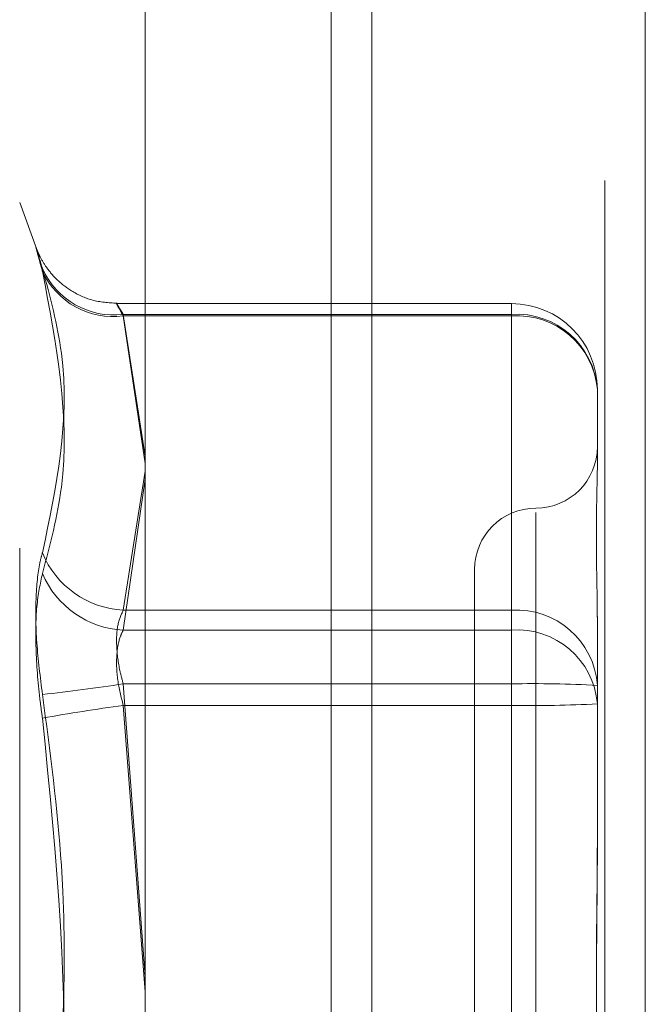
# Model space of a CAD drawing. Units: inches. Extents: x 0 to 23.4, y 0 to 16.5.
# Drawn here: x 11.7 to 11.8, y 9.4 to 9.5 of the extents above; entities that cross this region are included whole.
import ezdxf

# ---------------------------------------------------------------- set-up
doc = ezdxf.new("R2010")
doc.units = ezdxf.units.IN
doc.header["$MEASUREMENT"] = 0
doc.linetypes.add('HIDDEN', pattern=[0.07500000000000001, 0.05, -0.025])

msp = doc.modelspace()

# ---------------------------------------------------------------- linework, layer by layer
at = {"color": 7, "linetype": 'Continuous', "lineweight": 15}
for p, q in [((11.7507384073, 9.9263546017), (11.7507384073, 5.9637046017)), ((11.7726634073, 9.9263546017), (11.7726634073, 5.9637046017)), ((11.7325777292, 9.9071940678), (11.7325777292, 5.9828651356)), ((11.7474884073, 9.6559671017), (11.7474884073, 6.2340921017))]:
    msp.add_line(p, q, dxfattribs=at)
at = {"color": 7, "linetype": 'HIDDEN', "lineweight": 0}
for p, q in [((11.7694134073, 5.9637046017), (11.7694134073, 9.9263546017)), ((11.7726634073, 9.9263546017), (11.7726634073, 5.9637046017)), ((11.7474884073, 6.2340921017), (11.7474884073, 9.6559671017)), ((11.7238857069, 9.4581760336), (11.7225207807, 9.4619261377)), ((11.7225207807, 9.3342428526), (11.7225207807, 9.4619163508)), ((11.7619322567, 9.4538320742), (11.7303178487, 9.4538320742)), ((11.7619322567, 9.452847791), (11.7619322567, 9.4538310181)), ((11.7308186237, 9.4529684215), (11.7619322567, 9.4529684215)), ((11.7325777292, 9.4415965193), (11.7308186237, 9.4529684215)), ((11.7619322567, 9.4529684215), (11.7619322567, 9.429278083)), ((11.7619322567, 9.452847791), (11.7308186237, 9.452847791)), ((11.7308186237, 9.452847791), (11.7325777292, 9.4410278594)), ((11.7619322567, 9.4276754208), (11.7619322567, 9.452847791)), ((11.7688220205, 9.4469423104), (11.7688220205, 9.4410819047)), ((11.7308186237, 9.429278083), (11.7325777292, 9.4404021122)), ((11.7325777292, 9.439758732), (11.7308186237, 9.4276754208)), ((11.7639007607, 9.3587155579), (11.7639007607, 9.437106719)), ((11.7589795008, 9.4325284206), (11.7589795008, 9.3636360634)), ((11.7619322567, 9.429278083), (11.7308186237, 9.429278083)), ((11.7619322567, 9.4233726024), (11.7619322567, 9.429278083)), ((11.7688220205, 9.4287673443), (11.7688220205, 9.4276303459)), ((11.7308186237, 9.4276754208), (11.7619322567, 9.4276754208)), ((11.7619322567, 9.4276754208), (11.7619322567, 9.4216493097)), ((11.7688220205, 9.4276303459), (11.7688220205, 9.4217699402)), ((11.7308186237, 9.4233726024), (11.7619322567, 9.4233726024)), ((11.7325777292, 9.399917389), (11.7308186237, 9.4233726024)), ((11.7619322567, 9.4233726024), (11.7619322567, 9.3745098937)), ((11.7619322567, 9.4216493097), (11.7308186237, 9.4216493097)), ((11.7308186237, 9.4216493097), (11.7325777292, 9.3987053489)), ((11.7619322567, 9.372786601), (11.7619322567, 9.4216493097)), ((11.7688220205, 9.4217699402), (11.7688220205, 9.4103941622))]:
    msp.add_line(p, q, dxfattribs=at)
for centre, radius, start, end in [((11.7300709957, 9.4591879716), 0.0062643236410463, 203.912422665, 276.8544146977), ((11.7300103405, 9.459038261), 0.0062430153328323, 204.828247765, 277.4389666756), ((11.7619322567, 9.4469423104), 0.0068897637795278, 0, 90), ((11.7623370177, 9.4464795397), 0.0065014935197898, 4.0817156393, 93.5693495845), ((11.7623892442, 9.4464091555), 0.0064548326625293, 4.7379025266, 94.0598075497), ((11.7639007607, 9.4423709403), 0.0049212598425186, 270, 0), ((11.7639007607, 9.4325284206), 0.0049212598425203, 90, 180), ((11.7311955619, 9.4366691619), 0.0074006844138901, 202.2179744706, 267.0804970829), ((11.7312028672, 9.4351107087), 0.0074452098066089, 202.8983169654, 267.0416793973), ((11.7623370177, 9.4227892012), 0.0065014935197933, 4.0817156393, 93.5693495845), ((11.7623892442, 9.4212367853), 0.0064548326625292, 4.7379025266, 94.0598075497), ((11.7041388299, 9.5998342945), 0.178467196384482, 276.5007992045, 278.5976103374), ((11.7636541696, 9.3249055808), 0.0984820761725376, 86.9920201414, 91.0018408896), ((11.7557822419, 9.2427712709), 0.1806115583883202, 97.944694614, 100.0241637235), ((11.7636541696, 9.5201163313), 0.0984820761818028, 268.9981591105, 273.0079798584)]:
    msp.add_arc(centre, radius, start, end, dxfattribs=at)
for points, knots in [([(11.7243443634692, 9.456648791872526), (11.72416822951984, 9.457232940303623), (11.72381582803276, 9.458401680211766), (11.72377831335277, 9.458463991716043), (11.72402618571088, 9.457539916156954), (11.72428288266924, 9.456633834638408), (11.7243443634692, 9.45641682148428)], [0, 0, 0, 0, 0.303179949356008, 0.6065898448024838, 0.9057753889709201, 1, 1, 1, 1]), ([(11.73032686090341, 9.453854983374056), (11.72964620633735, 9.45389913543819), (11.7283641867824, 9.453982296284288), (11.72672245204704, 9.454754612789637), (11.72551290683205, 9.455688459148883), (11.72469310040387, 9.456651694460081), (11.72421420220057, 9.457439593567104), (11.72396718749863, 9.457975841827544), (11.72390276245, 9.45814119278736), (11.72388620372184, 9.458183691809898)], [0, 0, 0, 0, 0.2430865603919273, 0.4578559220976295, 0.6394649945373717, 0.7901613488224708, 0.9079300465765207, 0.9763358916703695, 0.9999999999999999, 0.9999999999999999, 0.9999999999999999, 0.9999999999999999]), ([(11.7243443634692, 9.456648791872526), (11.72495479533203, 9.454380273718625), (11.72704008792461, 9.446630802581103), (11.72546111822034, 9.43915683216819), (11.7243443634692, 9.433870732032167)], [0, 0, 0, 0, 0.2927319959829897, 0.9999999999999999, 0.9999999999999999, 0.9999999999999999, 0.9999999999999999]), ([(11.7243443634692, 9.43221380068756), (11.72495479533204, 9.4345107185334), (11.72704008792461, 9.442357205686694), (11.72546111822034, 9.45059236019349), (11.7243443634692, 9.45641682148428)], [0, 0, 0, 0, 0.2927319959830018, 1, 1, 1, 1]), ([(11.73081862365178, 9.452968421501813), (11.73072523602069, 9.453124301432574), (11.73045774679278, 9.45357078670949), (11.73024576825922, 9.453916200832882), (11.73031582999822, 9.453752318179333), (11.73065113274179, 9.453149107620474), (11.73081862365178, 9.452847791012264)], [0, 0, 0, 0, 0.1488797913321107, 0.4264348497933226, 0.7134919090687769, 1, 1, 1, 1]), ([(11.76882202050187, 9.427630345881765), (11.76882201444701, 9.427655310242779), (11.76882149303415, 9.429805108946356), (11.76875216321274, 9.432429733172413), (11.76872776598174, 9.436481308950443), (11.76879337046119, 9.438967541041595), (11.76882186154694, 9.44066672814872), (11.7688220150274, 9.441067605898025), (11.76882202050187, 9.441081904740287)], [0, 0, 0, 0, 0.0044186914454137, 0.3805143314232954, 0.5000020268401075, 0.876118985776986, 0.9955813085545396, 1, 1, 1, 1]), ([(11.7243443634692, 9.42251459288468), (11.72416822951984, 9.42391652045861), (11.72381582803275, 9.426721438895004), (11.72377831335277, 9.430488693202605), (11.72402618571088, 9.432754076205875), (11.72428288266924, 9.433654963042397), (11.7243443634692, 9.433870732032169)], [0, 0, 0, 0, 0.3031799493560239, 0.6065898448024765, 0.9057753889708745, 1, 1, 1, 1]), ([(11.7243443634692, 9.43221380068756), (11.72416822951984, 9.431396021544728), (11.72381582803276, 9.429759843016475), (11.72377831335277, 9.42605490021315), (11.72402618571089, 9.42286544165079), (11.72428288266924, 9.421058473295725), (11.7243443634692, 9.420625691151827)], [0, 0, 0, 0, 0.3031799493561106, 0.6065898448024641, 0.9057753889708995, 1, 1, 1, 1]), ([(11.73081862365178, 9.423372602415963), (11.73072523602069, 9.423722168155738), (11.73045774679278, 9.42472342569647), (11.73024576825922, 9.426386198969414), (11.73031582999822, 9.42813809916932), (11.73065113274179, 9.428898330935656), (11.73081862365178, 9.429278083003853)], [0, 0, 0, 0, 0.1488797913322081, 0.4264348497933008, 0.7134919090689821, 1, 1, 1, 1]), ([(11.73081862365178, 9.427675420785564), (11.73072523602069, 9.42748173497655), (11.73045774679278, 9.426926962712733), (11.73024576825922, 9.425609603563181), (11.73031582999822, 9.423693820709724), (11.73065113274179, 9.422330378384535), (11.73081862365178, 9.421649309708126)], [0, 0, 0, 0, 0.148879791332221, 0.4264348497932852, 0.7134919090689169, 1, 1, 1, 1]), ([(11.7243443634692, 9.42251459288468), (11.72495479533203, 9.417949156884939), (11.72704008792461, 9.402353198594122), (11.72546111822034, 9.386644073674416), (11.7243443634692, 9.375533512247602)], [0, 0, 0, 0, 0.2927319959830014, 1, 1, 1, 1]), ([(11.7243443634692, 9.373644610514749), (11.72495479533204, 9.378210046514488), (11.72704008792461, 9.393806004805306), (11.72546111822034, 9.409515129725012), (11.7243443634692, 9.420625691151825)], [0, 0, 0, 0, 0.2927319959830007, 1, 1, 1, 1]), ([(11.76882202050187, 9.411876193905869), (11.76882201444701, 9.411838195523217), (11.76882149303414, 9.408565975829088), (11.76875216321274, 9.404211812190518), (11.76872776598174, 9.396598763546725), (11.7687933704612, 9.391211151616979), (11.76882186154694, 9.386874683965317), (11.7688220150274, 9.3858032577472), (11.76882202050187, 9.385765041222303)], [0, 0, 0, 0, 0.0044186914455157, 0.3805143314233557, 0.5000020268401628, 0.8761189857769814, 0.9955813085546028, 1, 1, 1, 1]), ([(11.76882202050187, 9.38428300949356), (11.76882201444701, 9.384321007876212), (11.76882149303419, 9.387593227570331), (11.76875216321274, 9.39194739120891), (11.76872776598174, 9.399560439852701), (11.7687933704612, 9.404948051782457), (11.76882186154694, 9.409284519434106), (11.7688220150274, 9.410355945652228), (11.76882202050187, 9.410394162177125)], [0, 0, 0, 0, 0.0044186914455475, 0.3805143314233098, 0.5000020268401595, 0.8761189857770019, 0.9955813085546176, 1, 1, 1, 1])]:
    msp.add_open_spline(points, degree=3, knots=knots, dxfattribs=at)

doc.saveas('drawing.dxf')
